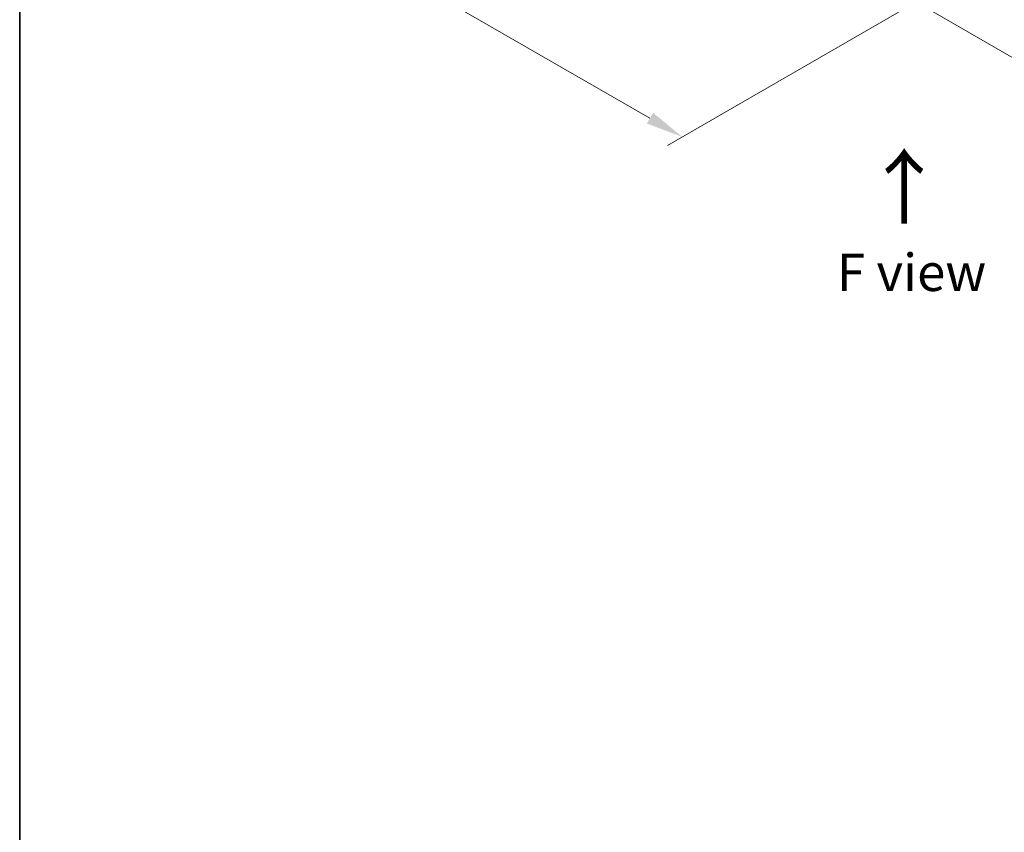
# Model space of a CAD drawing. Units: millimetres. Extents: x 0 to 7294, y 0 to 1264.
# Drawn here: x 0 to 165, y 333 to 468 of the extents above; entities that cross this region are included whole.
import ezdxf

# ---------------------------------------------------------------- set-up
doc = ezdxf.new("R2010")
doc.units = ezdxf.units.MM
doc.header["$LTSCALE"] = 2.5
doc.layers.get('Defpoints').update_dxf_attribs({"lineweight": 25})
for name, color, linetype, lineweight in [('Border (ISO)', 7, 'Continuous', 35), ('Dimension (ISO)', 7, 'Continuous', 18), ('Symbol (ISO)', 7, 'Continuous', 18)]:
    doc.layers.add(name, color=color, linetype=linetype, lineweight=lineweight)
doc.styles.add('Note Text (TK)', font='MS PGothic.ttf')
doc.dimstyles.new('Default - Method 1b (TK)', dxfattribs={"dimscale": 2.5, "dimtxt": 2.5, "dimasz": 2.5, "dimexe": 1, "dimexo": 1.5, "dimgap": 1, "dimtad": 1, "dimrnd": 1e-08, "dimdsep": 46, "dimtxsty": 'Note Text (TK)', "dimcen": 0.09, "dimdle": 5, "dimclrd": 100, "dimclre": 100, "dimclrt": 7, "dimadec": 1, "dimazin": 1, "dimtfac": 1, "dimtmove": 0, "dimatfit": 3, "dimfxl": 1, "dimtolj": 1, "dimlwd": -1, "dimlwe": -1, "dimarcsym": 0})

# ---------------------------------------------------------------- blocks, each defined once
blk = doc.blocks.new('図面枠 tk図枠')
at = {"layer": 'Border (ISO)'}
blk.add_line((14.5, 289), (14.5, 8), dxfattribs=at)
blk = doc.blocks.new('*D21')
at = {"layer": 'Defpoints', "color": 0}
for p in [(78.26, 520.75), (32.3, 494.21), (156.83, 475.39)]:
    blk.add_point(p, dxfattribs=at)
at = {"layer": 'Dimension (ISO)', "color": 100}
for p, q in [((74.51, 518.58), (29.8, 492.77)), ((105.45, 451.98), (37.71, 491.09)), ((153.08, 473.22), (108.37, 447.41))]:
    blk.add_line(p, q, dxfattribs=at)
for points in [[(38.23, 491.99), (37.19, 490.19), (32.3, 494.21)], [(105.97, 452.88), (104.93, 451.08), (110.87, 448.85)]]:
    blk.add_solid(points, dxfattribs=at)
at = {"layer": 'Dimension (ISO)', "color": 7, "insert": (69.13, 478.78), "char_height": 6.25, "attachment_point": 4, "rotation": 330, "style": 'Note Text (TK)'}
blk.add_mtext('\\A1;{\\Q30.000;\\W0.816;\\H0.816x;200}', dxfattribs=at)
blk = doc.blocks.new('*D22')
at = {"layer": 'Defpoints', "color": 0}
for p in [(282.54, 558.2), (141.11, 476.55), (187.08, 450.01)]:
    blk.add_point(p, dxfattribs=at)
at = {"layer": 'Dimension (ISO)', "color": 100}
for p, q in [((286.29, 556.03), (331, 530.22)), ((323.08, 528.53), (192.49, 453.13)), ((144.86, 474.38), (189.58, 448.57))]:
    blk.add_line(p, q, dxfattribs=at)
for points in [[(322.56, 529.44), (323.61, 527.63), (328.5, 531.66)], [(191.97, 454.04), (193.01, 452.23), (187.08, 450.01)]]:
    blk.add_solid(points, dxfattribs=at)
at = {"layer": 'Dimension (ISO)', "color": 7, "insert": (251.42, 492.99), "char_height": 6.25, "attachment_point": 4, "rotation": 30, "style": 'Note Text (TK)'}
blk.add_mtext('\\A1;{\\Q-30.000;\\W0.816;\\H0.816x;360}', dxfattribs=at)

msp = doc.modelspace()

# ---------------------------------------------------------------- block references
at = {"xscale": 2.5, "yscale": 2.5, "zscale": 2.5}
msp.add_blockref('図面枠 tk図枠', (-36.25, -20), dxfattribs=at)

# ---------------------------------------------------------------- texts
at = {"layer": 'Symbol (ISO)', "color": 7, "insert": (148.1683, 433.8062), "char_height": 10, "attachment_point": 4, "rotation": 90, "line_spacing_factor": 1.5, "style": 'Note Text (TK)'}
msp.add_mtext('\\fＭＳ Ｐゴシック|b0|i0;{\\H10.0000;→}', dxfattribs=at)
at = {"layer": 'Symbol (ISO)', "color": 7, "insert": (149.2209, 426.192), "char_height": 6.25, "attachment_point": 5, "line_spacing_factor": 1.5, "style": 'Note Text (TK)'}
msp.add_mtext('\\fＭＳ Ｐゴシック|b0|i0;F view', dxfattribs=at)

# ---------------------------------------------------------------- dimensions: what is measured, and where the dimension line sits
at = {"layer": 'Dimension (ISO)', "color": 100}
for base, p1, p2, angle, text, picture, middle in [((187.076, 450.0093), (282.5354, 558.1951), (141.114, 476.5455), 30, '{\\Q-30.000;\\W0.816;\\H0.816x;<>}', '*D22', (257.7866, 490.8341)), ((32.2981, 494.2135), (156.8275, 475.3887), (78.2601, 520.7497), 330, '{\\Q30.000;\\W0.816;\\H0.816x;<>}', '*D21', (71.5819, 471.5331))]:
    dim = msp.add_linear_dim(base=base, p1=p1, p2=p2, angle=angle, text=text, dimstyle='Default - Method 1b (TK)', override={"dimgap": 1, "dimdec": 2, "dimlfac": 2.204541, "dimtol": 0, "dimlim": 0, "dimtp": 0, "dimtm": 0, "dimtdec": 2, "dimtofl": 0, "dimatfit": 1}, dxfattribs=at)
    dim.commit()
    dim.dimension.update_dxf_attribs({"geometry": picture, "text_midpoint": middle, "dimtype": 160})

doc.saveas('drawing.dxf')
